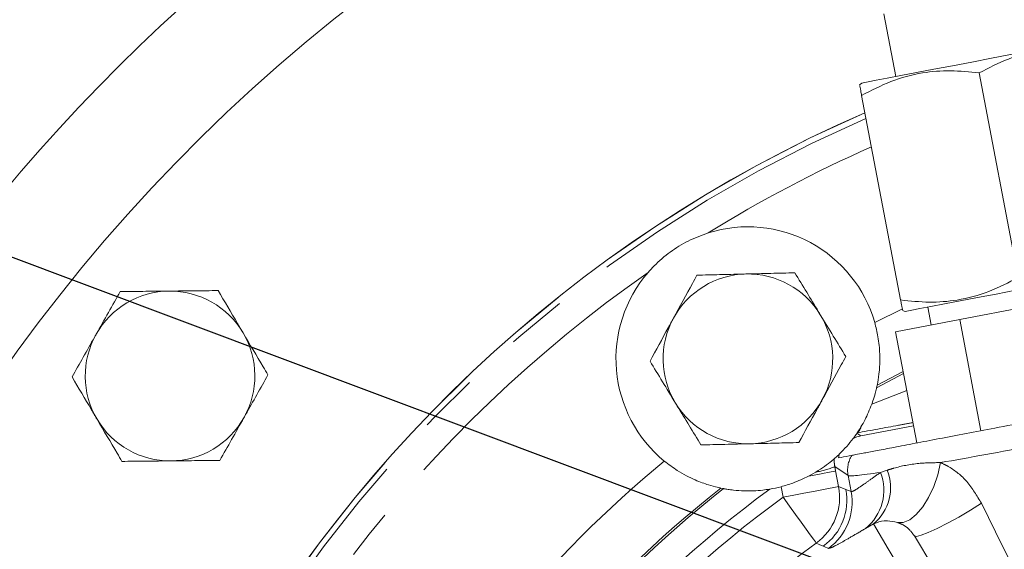
# Model space of a CAD drawing. Units: millimetres. Extents: x 11 to 1180, y 5 to 832.
# Drawn here: x 458 to 478, y 246 to 258 of the extents above; entities that cross this region are included whole.
import ezdxf

# ---------------------------------------------------------------- set-up
doc = ezdxf.new("R2010")
doc.units = ezdxf.units.MM
doc.linetypes.add('PHANTOM', pattern=[12.7, 6.35, -1.27, 1.27, -1.27, 1.27, -1.27])
doc.layers.add('SLD-0', color=7, linetype='Continuous')
doc.styles.add('SLDTEXTSTYLE0', font='TXT', dxfattribs={"width": 0.605})
doc.dimstyles.new('SLDDIMSTYLE0', dxfattribs={"dimtxt": 0.18, "dimasz": 3, "dimexe": 0, "dimexo": 0.0625, "dimgap": 0, "dimtad": 0, "dimtih": 1, "dimtoh": 1, "dimdec": 0, "dimrnd": 1e-09, "dimzin": 0, "dimdsep": 46, "dimtxsty": 'Standard', "dimsah": 1, "dimcen": 0.09, "dimadec": 0, "dimazin": 0, "dimtfac": 3, "dimtdec": 0, "dimtofl": 0, "dimtmove": 0, "dimatfit": 3, "dimfxl": 0, "dimfrac": 2, "dimtolj": 1, "dimtzin": 0, "dimarcsym": 0})
doc.dimstyles.new('SLDDIMSTYLE2', dxfattribs={"dimtxt": 3, "dimasz": 3, "dimexe": 0, "dimexo": 0.0625, "dimgap": 0.75, "dimtad": 0, "dimdec": 1, "dimlfac": 5, "dimrnd": 1e-09, "dimzin": 12, "dimdsep": 46, "dimtxsty": 'SLDTEXTSTYLE0', "dimsah": 1, "dimcen": 0.09, "dimadec": 0, "dimazin": 3, "dimtfac": 1, "dimtdec": 3, "dimtofl": 0, "dimtmove": 0, "dimatfit": 3, "dimfxl": 0, "dimfrac": 2, "dimtolj": 1, "dimtzin": 12, "dimarcsym": 0})

# ---------------------------------------------------------------- blocks, each defined once
blk = doc.blocks.new('_D_7')
at = {"layer": 'SLD-0'}
for p, q in [((419.663, 299.045), (419.663, 69.202)), ((548.551, 222.119), (548.551, 69.202)), ((419.663, 72.377), (477.366, 72.377)), ((548.551, 72.377), (490.848, 72.377))]:
    blk.add_line(p, q, dxfattribs=at)
for points in [[(419.663, 72.377), (422.663, 71.877), (422.663, 72.877)], [(548.551, 72.377), (545.551, 72.877), (545.551, 71.877)]]:
    blk.add_solid(points, dxfattribs=at)
at = {"layer": 'SLD-0', "insert": (478.953, 73.943), "char_height": 3, "attachment_point": 1, "style": 'SLDTEXTSTYLE0'}
blk.add_mtext('644.4', dxfattribs=at)
blk = doc.blocks.new('_D_8')
at = {"layer": 'SLD-0'}
for p, q in [((510.273, 260.397), (395.224, 260.397)), ((398.399, 260.397), (398.399, 246.894)), ((398.399, 219.909), (398.399, 233.412)), ((535.531, 219.909), (395.224, 219.909))]:
    blk.add_line(p, q, dxfattribs=at)
for points in [[(398.399, 260.397), (397.899, 257.397), (398.899, 257.397)], [(398.399, 219.909), (398.899, 222.909), (397.899, 222.909)]]:
    blk.add_solid(points, dxfattribs=at)
at = {"layer": 'SLD-0', "insert": (396.833, 234.999), "char_height": 3, "attachment_point": 1, "rotation": 90, "style": 'SLDTEXTSTYLE0'}
blk.add_mtext('202.4', dxfattribs=at)

msp = doc.modelspace()

# ---------------------------------------------------------------- linework, layer by layer
at = {"color": 7, "linetype": 'Continuous', "lineweight": 15}
for p, q in [((475.9452, 257.694), (476.1998, 256.3618)), ((477.9656, 256.4384), (478.7944, 252.1017)), ((475.4726, 256.2228), (475.4282, 256.1844)), ((475.4708, 255.9616), (476.2996, 251.6249)), ((477.5539, 251.2115), (480.2759, 251.7317)), ((476.8781, 251.4746), (476.9504, 251.0962)), ((476.1928, 250.9514), (477.5539, 251.2115)), ((476.3422, 251.4021), (476.3976, 251.3828)), ((478.0044, 248.8542), (477.5539, 251.2115)), ((476.6434, 248.594), (476.1928, 250.9514)), ((475.8015, 249.8179), (475.7893, 249.7611)), ((476.5738, 248.958), (475.4542, 248.7441)), ((475.3815, 248.8145), (475.3773, 248.8084)), ((474.5017, 247.9778), (474.3449, 247.8901)), ((472.54, 247.6251), (472.4829, 247.6364)), ((476.5912, 246.6252), (476.9799, 245.9737))]:
    msp.add_line(p, q, dxfattribs=at)
at = {"color": 8, "linetype": 'PHANTOM', "lineweight": 0}
for p, q in [((475.7499, 251.1466), (476.3357, 251.4371)), ((475.7893, 249.7611), (476.3626, 250.0633)), ((476.3539, 250.1084), (475.8015, 249.8179)), ((475.6881, 249.4166), (476.4306, 249.7074)), ((475.3717, 248.8001), (475.4542, 248.7441)), ((475.1837, 247.9027), (474.9024, 248.0937)), ((474.9024, 248.0937), (474.9204, 248.0001)), ((474.9204, 248.0001), (474.9839, 247.6679)), ((475.2488, 247.562), (475.1837, 247.9027)), ((475.8737, 247.9708), (476.0162, 248.0172)), ((473.806, 247.4427), (473.7631, 247.667)), ((474.9839, 247.6679), (475.1387, 247.6061)), ((475.1387, 247.6061), (475.2488, 247.562)), ((475.7219, 246.8769), (475.5528, 246.779))]:
    msp.add_line(p, q, dxfattribs=at)
at = {"color": 7, "linetype": 'Continuous', "lineweight": 15, "flags": 128}
for points in [[(480.3625, 257.1573), (480.3536, 257.1557), (480.2836, 257.1423), (480.1454, 257.1159), (479.9432, 257.0772), (479.6826, 257.0274), (479.3714, 256.9679), (479.0182, 256.9004), (478.6334, 256.8269), (478.2281, 256.7494), (477.8137, 256.6702), (477.4024, 256.5916), (477.0059, 256.5158), (476.6356, 256.4451), (476.3022, 256.3813), (476.0152, 256.3265), (475.783, 256.2821), (475.6122, 256.2495), (475.5077, 256.2295), (475.4726, 256.2228)], [(481.2875, 252.3173), (481.2787, 252.3157), (481.2086, 252.3023), (481.0704, 252.2759), (480.8682, 252.2372), (480.6077, 252.1874), (480.2964, 252.1279), (479.9433, 252.0604), (479.5585, 251.9869), (479.1531, 251.9094), (478.7388, 251.8302), (478.3274, 251.7516), (477.9309, 251.6758), (477.5606, 251.6051), (477.2272, 251.5413), (476.9403, 251.4865), (476.708, 251.4421), (476.5372, 251.4095), (476.4327, 251.3895), (476.3976, 251.3828), (476.3976, 251.3828)], [(474.9794, 248.276), (475.034, 248.2865), (475.09, 248.2972), (475.1469, 248.308), (475.2046, 248.3191), (475.2628, 248.3302)]]:
    msp.add_lwpolyline(points, dxfattribs=at)
at = {"color": 8, "linetype": 'PHANTOM', "lineweight": 0, "flags": 128}
for points in [[(476.2295, 246.9091), (476.3563, 246.91), (476.4928, 246.9676), (476.6322, 247.079), (476.7677, 247.2388), (476.8927, 247.4391), (477.0011, 247.6701), (477.0874, 247.9205), (477.1475, 248.1779)], [(474.3449, 247.8901), (474.4664, 247.9133), (474.5767, 247.9344), (474.6739, 247.953), (474.7567, 247.9688), (474.8236, 247.9816), (474.8737, 247.9912), (474.9061, 247.9974), (474.9204, 248.0001)], [(474.9839, 247.6679), (474.9544, 247.6622), (474.8827, 247.6485), (474.7715, 247.6273), (474.6247, 247.5992), (474.4479, 247.5654), (474.2475, 247.5271), (474.0309, 247.4857), (473.806, 247.4427)], [(474.5077, 246.4703), (474.4902, 246.4946), (474.4475, 246.5538), (474.3812, 246.6456), (474.2937, 246.7668), (474.1884, 246.9128), (474.069, 247.0782), (473.9399, 247.2571), (473.806, 247.4427)], [(476.5912, 246.6252), (476.6369, 246.6134), (476.7373, 246.6364), (476.8867, 246.6928), (477.0769, 246.7796), (477.2973, 246.8919), (477.5356, 247.0236), (477.7788, 247.1672), (478.0132, 247.3148)], [(478.0132, 247.3148), (478.3144, 246.7098), (478.6198, 246.0961), (478.929, 245.475)], [(476.1418, 246.1716), (476.1204, 246.2076), (476.0347, 246.3517), (475.7219, 246.8769)], [(474.6587, 246.4057), (474.5687, 246.4442), (474.5077, 246.4703)], [(474.766, 246.3597), (474.676, 246.3983), (474.6587, 246.4057)]]:
    msp.add_lwpolyline(points, dxfattribs=at)
at = {"color": 8, "linetype": 'PHANTOM', "lineweight": 0}
for centre, radius, start, end in [((487.1033, 228.9939), 41.2, 118.41379, 171.39952), ((487.0653, 229.0685), 28.9223, 113.4824, 269.99869), ((487.0653, 229.0685), 28.8036, 113.53547, 270.00104), ((487.0653, 229.0685), 28.204, 113.81049, 121.76645), ((487.0653, 229.0685), 28.204, 124.87333, 142.51302), ((475.2439, 248.986), 0.2199, 308.72523, 346.34901), ((475.7735, 248.0146), 0.6003, 148.28605, 190.74255), ((487.0653, 229.0685), 24.8088, 129.50385, 140.54806), ((474.2041, 249.7571), 1.8041, 279.49434, 292.77315), ((474.8992, 247.5941), 1.0448, 308.72891, 21.13372), ((475.082, 247.6502), 1.0038, 309.61091, 21.44617), ((473.8042, 247.4434), 1.2008, 305.86285, 10.77209), ((487.0653, 229.0685), 23.6096, 128.14447, 140.54806), ((487.0653, 229.0685), 23.5655, 128.0525, 140.5869), ((487.0653, 229.0685), 22.9658, 126.13948, 140.11457), ((487.0653, 229.0685), 22.6588, 125.81529, 140.01322), ((473.959, 247.3817), 1.2008, 305.6357, 10.77178), ((474.0691, 247.3376), 1.2008, 305.47279, 10.77159), ((487.0653, 229.0685), 21.4596, 125.81529, 140.01322)]:
    msp.add_arc(centre, radius, start, end, dxfattribs=at)
at = {"color": 7, "linetype": 'Continuous', "lineweight": 15}
for centre, radius, start, end in [((487.0653, 229.0685), 36.5, 109.30792, 185.67096), ((487.0653, 229.0685), 38.8, 118.41379, 176.40787), ((487.0653, 229.0685), 28.9227, 113.48224, 269.99869), ((473.0578, 250.3768), 2.8, 15.95811, 107.473), ((473.0578, 250.3768), 2.8, 139.16678, 230.68168), ((473.0578, 250.3768), 1.8, 91.35077, 151.35077), ((473.0578, 250.3768), 1.8, 31.35077, 91.35077), ((460.7927, 250.014), 1.8, 90.58553, 150.58553), ((460.7927, 250.014), 1.8, 30.58553, 90.58553), ((473.0578, 250.3768), 1.8, 151.35077, 211.35077), ((473.0578, 250.3768), 1.8, 331.35077, 31.35077), ((460.7927, 250.014), 1.8, 150.58553, 210.58553), ((460.7927, 250.014), 1.8, 330.58553, 30.58553), ((473.0578, 250.3768), 1.8, 211.35077, 271.35077), ((473.0578, 250.3768), 1.8, 271.35077, 331.35077), ((460.7927, 250.014), 1.8, 270.58553, 330.58553), ((460.7927, 250.014), 1.8, 210.58553, 270.58553), ((473.0578, 250.3768), 2.8, 314.05558, 322.89271), ((473.0578, 250.3768), 2.8, 325.72929, 325.93462), ((473.0578, 250.3768), 2.8, 279.52453, 284.58866)]:
    msp.add_arc(centre, radius, start, end, dxfattribs=at)
for start_param, end_param in [(5.4983961, 5.7873758), (0.2397033, 0.3932641)]:
    msp.add_ellipse((475.5676, 248.1545), major_axis=(-0.497, 0.3375), ratio=0.9987828, start_param=start_param, end_param=end_param, dxfattribs=at)
at = {"color": 8, "linetype": 'PHANTOM', "lineweight": 0}
for start_param, end_param in [(4.1838866, 4.712389), (3.1764992, 3.7390635)]:
    msp.add_ellipse((479.1094, 248.6572), major_axis=(3.9289, 0.7509), ratio=0.0296827, start_param=start_param, end_param=end_param, dxfattribs=at)
at = {"color": 7, "linetype": 'Continuous', "lineweight": 15}
for points, knots in [([(477.9656, 256.4384), (478.1698, 256.5442), (478.5827, 256.7579), (479.2223, 256.9295), (479.8556, 256.9781), (480.2576, 256.9363), (480.4604, 256.9152)], [0, 0, 0, 0, 0.2646076, 0.5349539, 0.7653472, 1, 1, 1, 1]), ([(475.4708, 255.9616), (475.675, 256.0674), (476.0879, 256.2811), (476.7274, 256.4527), (477.3608, 256.5013), (477.7628, 256.4595), (477.9656, 256.4384)], [0, 0, 0, 0, 0.2646078, 0.5349537, 0.7653449, 1, 1, 1, 1]), ([(475.4311, 256.1693), (475.4304, 256.1725), (475.4284, 256.1831), (475.4459, 256.0917), (475.4645, 255.9943), (475.4708, 255.9616)], [0, 0, 0, 0, 0.2284505, 0.7404536, 1, 1, 1, 1]), ([(472.2171, 253.0476), (472.0718, 252.9941), (471.7879, 252.8897), (471.4018, 252.6477), (471.1246, 252.4134), (470.9813, 252.2542), (470.9393, 252.2076)], [0, 0, 0, 0, 0.2993884, 0.5850666, 0.8782902, 1, 1, 1, 1]), ([(471.9765, 252.1518), (471.9446, 252.0935), (471.7824, 251.7966), (471.6138, 251.4879), (471.4782, 251.2398)], [0, 0, 0, 0, 0.1963506, 1, 1, 1, 1]), ([(473.0154, 252.1763), (472.9908, 252.1757), (472.8043, 252.1713), (472.4527, 252.163), (472.1362, 252.1555), (471.9765, 252.1518)], [0, 0, 0, 0, 0.0700886, 0.5307827, 1, 1, 1, 1]), ([(474.0543, 252.2008), (473.8856, 252.1968), (473.5451, 252.1888), (473.193, 252.1804), (473.0154, 252.1763)], [0, 0, 0, 0, 0.495458, 1, 1, 1, 1]), ([(474.595, 251.3133), (474.5822, 251.3343), (474.4852, 251.4936), (474.3022, 251.794), (474.1375, 252.0643), (474.0543, 252.2008)], [0, 0, 0, 0, 0.0700886, 0.5307821, 1, 1, 1, 1]), ([(478.7944, 252.1017), (478.5902, 251.996), (478.1773, 251.7822), (477.5378, 251.6106), (476.9044, 251.562), (476.5024, 251.6038), (476.2996, 251.6249)], [0, 0, 0, 0, 0.2646082, 0.5349539, 0.7653472, 1, 1, 1, 1]), ([(461.8135, 251.8245), (461.6447, 251.8228), (461.3041, 251.8193), (460.952, 251.8157), (460.7743, 251.8139)], [0, 0, 0, 0, 0.495455, 1, 1, 1, 1]), ([(462.3423, 250.9299), (462.3029, 250.9966), (462.124, 251.2992), (461.9495, 251.5944), (461.8135, 251.8245)], [0, 0, 0, 0, 0.2203608, 1, 1, 1, 1]), ([(459.7352, 251.8033), (459.6523, 251.6562), (459.485, 251.3595), (459.312, 251.0528), (459.2248, 250.898)], [0, 0, 0, 0, 0.4954611, 1, 1, 1, 1]), ([(460.7743, 251.8139), (460.7497, 251.8136), (460.5632, 251.8117), (460.2115, 251.8081), (459.8949, 251.8049), (459.7352, 251.8033)], [0, 0, 0, 0, 0.0700898, 0.530783, 1, 1, 1, 1]), ([(476.2996, 251.6249), (476.3058, 251.5921), (476.3241, 251.4964), (476.3417, 251.4045), (476.3398, 251.4147), (476.3391, 251.4181)], [0, 0, 0, 0, 0.2595412, 0.7587092, 1, 1, 1, 1]), ([(471.4782, 251.2398), (471.4411, 251.1718), (471.2725, 250.8632), (471.1081, 250.5623), (470.9799, 250.3278)], [0, 0, 0, 0, 0.2203618, 1, 1, 1, 1]), ([(475.1357, 250.4258), (475.0479, 250.5699), (474.8707, 250.8608), (474.6875, 251.1615), (474.595, 251.3133)], [0, 0, 0, 0, 0.4954579, 1, 1, 1, 1]), ([(475.7499, 251.1466), (475.775, 251.0463), (475.8321, 250.8188), (475.8639, 250.461), (475.8523, 250.1148), (475.8128, 249.8722), (475.8047, 249.8334), (475.8015, 249.8179)], [0, 0, 0, 0, 0.160287, 0.3637182, 0.5912477, 0.837083, 1, 1, 1, 1]), ([(459.2248, 250.898), (459.2127, 250.8765), (459.1211, 250.714), (458.9483, 250.4077), (458.7928, 250.1319), (458.7144, 249.9927)], [0, 0, 0, 0, 0.07009243, 0.53078738, 1, 1, 1, 1]), ([(462.8711, 250.0352), (462.8373, 250.0924), (462.6652, 250.3836), (462.4862, 250.6865), (462.3423, 250.9299)], [0, 0, 0, 0, 0.1963507, 1, 1, 1, 1]), ([(474.6375, 249.5138), (474.773, 249.7619), (474.9417, 250.0706), (475.1039, 250.3675), (475.1357, 250.4258)], [0, 0, 0, 0, 0.8036451, 1, 1, 1, 1]), ([(470.9799, 250.3278), (471.0678, 250.1836), (471.245, 249.8927), (471.4282, 249.592), (471.5206, 249.4403)], [0, 0, 0, 0, 0.495455, 1, 1, 1, 1]), ([(458.7144, 249.9927), (458.8504, 249.7626), (459.0248, 249.4675), (459.2037, 249.1648), (459.2432, 249.0981)], [0, 0, 0, 0, 0.7796392, 1, 1, 1, 1]), ([(462.3607, 249.13), (462.3728, 249.1514), (462.4644, 249.3139), (462.6371, 249.6203), (462.7926, 249.8961), (462.8711, 250.0352)], [0, 0, 0, 0, 0.0700875, 0.5307825, 1, 1, 1, 1]), ([(475.6881, 249.4166), (475.6909, 249.4244), (475.7153, 249.4918), (475.7529, 249.6117), (475.783, 249.7328), (475.7874, 249.7524), (475.7893, 249.7611)], [0, 0, 0, 0, 0.0442865, 0.3851311, 0.7287758, 1, 1, 1, 1]), ([(471.5206, 249.4403), (471.5334, 249.4192), (471.6305, 249.2599), (471.8135, 248.9595), (471.9782, 248.6892), (472.0613, 248.5528)], [0, 0, 0, 0, 0.0700888, 0.5307836, 1, 1, 1, 1]), ([(474.1392, 248.6018), (474.2674, 248.8363), (474.4317, 249.1372), (474.6003, 249.4458), (474.6375, 249.5138)], [0, 0, 0, 0, 0.7796333, 1, 1, 1, 1]), ([(475.6881, 249.4166), (475.64, 249.3003), (475.5604, 249.1078), (475.4867, 248.9834), (475.4576, 248.9341)], [0, 0, 0, 0, 0.6044666, 1, 1, 1, 1]), ([(461.8503, 248.2247), (461.9332, 248.3717), (462.1005, 248.6684), (462.2734, 248.9752), (462.3607, 249.13)], [0, 0, 0, 0, 0.49545492, 1, 1, 1, 1]), ([(459.2432, 249.0981), (459.387, 248.8547), (459.566, 248.5518), (459.7382, 248.2606), (459.7719, 248.2034)], [0, 0, 0, 0, 0.8036455, 1, 1, 1, 1]), ([(475.2628, 248.3302), (475.2856, 248.3345), (475.3313, 248.3433), (475.5189, 248.3791), (475.7909, 248.4311), (476.1512, 248.5), (476.5951, 248.5848), (477.1128, 248.6838), (477.6858, 248.7933), (478.3305, 248.9165), (478.7878, 249.0039), (479.0341, 249.051)], [0, 0, 0, 0, 0.1060102, 0.2120196, 0.3180267, 0.4240365, 0.534928, 0.645825, 0.7576256, 0.8694344, 1, 1, 1, 1]), ([(475.4576, 248.9341), (475.4314, 248.8924), (475.3969, 248.8372), (475.3845, 248.8189), (475.3815, 248.8145)], [0, 0, 0, 0, 0.7558693, 1, 1, 1, 1]), ([(475.2908, 248.6875), (475.2999, 248.6996), (475.3371, 248.7494), (475.3568, 248.7782), (475.3717, 248.8001)], [0, 0, 0, 0, 0.2439254, 1, 1, 1, 1]), ([(472.0613, 248.5528), (472.23, 248.5567), (472.5706, 248.5648), (472.9226, 248.5731), (473.1003, 248.5773)], [0, 0, 0, 0, 0.4954553, 1, 1, 1, 1]), ([(473.1003, 248.5773), (473.1249, 248.5778), (473.3114, 248.5822), (473.663, 248.5905), (473.9795, 248.598), (474.1392, 248.6018)], [0, 0, 0, 0, 0.070089, 0.5307856, 1, 1, 1, 1]), ([(474.8907, 248.26), (474.9025, 248.2703), (474.9331, 248.2968), (474.9776, 248.3388), (475.0048, 248.3645)], [0, 0, 0, 0, 0.3877291, 1, 1, 1, 1]), ([(459.7719, 248.2034), (459.9407, 248.2052), (460.2813, 248.2087), (460.6335, 248.2123), (460.8111, 248.2141)], [0, 0, 0, 0, 0.4954578, 1, 1, 1, 1]), ([(460.8111, 248.2141), (460.8358, 248.2143), (461.0223, 248.2162), (461.374, 248.2198), (461.6906, 248.2231), (461.8503, 248.2247)], [0, 0, 0, 0, 0.0700898, 0.5307886, 1, 1, 1, 1]), ([(472.4829, 247.6364), (472.464, 247.6403), (472.4263, 247.6479), (472.2197, 247.701), (471.9296, 247.8062), (471.5919, 247.9766), (471.3751, 248.1411), (471.2837, 248.2106)], [0, 0, 0, 0, 0.1846635, 0.3682153, 0.5782306, 0.8220119, 1, 1, 1, 1]), ([(474.8907, 248.26), (474.8763, 248.2475), (474.8476, 248.2226), (474.6968, 248.1018), (474.5651, 248.018), (474.5017, 247.9778)], [0, 0, 0, 0, 0.3428788, 0.6837483, 1, 1, 1, 1]), ([(474.3449, 247.8901), (474.2368, 247.8381), (474.0572, 247.7517), (473.8468, 247.6911), (473.7631, 247.667)], [0, 0, 0, 0, 0.60196824, 1, 1, 1, 1]), ([(472.54, 247.6251), (472.5452, 247.6241), (472.5572, 247.6218), (472.6311, 247.6089), (472.7702, 247.5898), (473.0203, 247.5712), (473.2909, 247.5806), (473.4715, 247.6079), (473.5211, 247.6154)], [0, 0, 0, 0, 0.0990283, 0.2260846, 0.3591146, 0.5645736, 0.8802185, 1, 1, 1, 1]), ([(476.2295, 246.9091), (476.1564, 246.9241), (475.9744, 246.9615), (475.8231, 246.9204), (475.7425, 246.8857), (475.7219, 246.8769)], [0, 0, 0, 0, 0.3339052, 0.8304776, 1, 1, 1, 1])]:
    msp.add_open_spline(points, degree=3, knots=knots, dxfattribs=at)
at = {"color": 8, "linetype": 'PHANTOM', "lineweight": 0}
for points, knots in [([(476.5607, 249.0269), (476.4586, 249.0077), (476.0598, 248.9331), (475.6685, 248.8616), (475.3773, 248.8084)], [0, 0, 0, 0, 0.2559021, 1, 1, 1, 1]), ([(474.8907, 248.26), (474.8902, 248.2483), (474.8887, 248.2088), (474.8919, 248.1529), (474.9001, 248.1071), (474.9024, 248.0937)], [0, 0, 0, 0, 0.23061049, 0.77403867, 1, 1, 1, 1]), ([(476.0162, 248.0172), (476.063, 248.0316), (476.2587, 248.0921), (476.6246, 248.1708), (476.9898, 248.1757), (477.1475, 248.1779)], [0, 0, 0, 0, 0.1513464, 0.633328, 1, 1, 1, 1]), ([(477.1475, 248.1779), (477.2061, 248.15), (477.4062, 248.0548), (477.7352, 247.7832), (477.9181, 247.4751), (478.0132, 247.3148)], [0, 0, 0, 0, 0.1654556, 0.5659326, 1, 1, 1, 1]), ([(475.2488, 247.562), (475.2645, 247.5644), (475.2965, 247.5693), (475.4402, 247.663), (475.6313, 247.7975), (475.7924, 247.9127), (475.8737, 247.9708)], [0, 0, 0, 0, 0.2665771, 0.5417119, 0.7686889, 1, 1, 1, 1]), ([(476.5912, 246.6252), (476.5499, 246.6801), (476.4588, 246.801), (476.3272, 246.8736), (476.254, 246.9002), (476.2295, 246.9091)], [0, 0, 0, 0, 0.3558462, 0.7845524, 1, 1, 1, 1]), ([(475.5528, 246.779), (475.4514, 246.7201), (475.247, 246.6013), (475.0086, 246.4651), (474.8263, 246.3684), (474.7863, 246.3626), (474.766, 246.3597)], [0, 0, 0, 0, 0.22514868, 0.45404985, 0.72355961, 1, 1, 1, 1])]:
    msp.add_open_spline(points, degree=3, knots=knots, dxfattribs=at)

# ---------------------------------------------------------------- dimensions: what is measured, and where the dimension line sits
at = {"layer": 'SLD-0'}
dim = msp.add_linear_dim(base=(548.5506, 72.3769), p1=(419.6632, 300.3153), p2=(548.5506, 223.3889), dimstyle='SLDDIMSTYLE2', dxfattribs=at)
dim.commit()
dim.dimension.update_dxf_attribs({"geometry": '_D_7', "text_midpoint": (484.1069, 72.3769), "dimtype": 160})
dim = msp.add_linear_dim(base=(398.3989, 260.3969), p1=(536.8006, 219.9089), p2=(511.5426, 260.3969), angle=90, dimstyle='SLDDIMSTYLE2', dxfattribs=at)
dim.commit()
dim.dimension.update_dxf_attribs({"geometry": '_D_8', "text_midpoint": (398.3989, 240.1529), "dimtype": 160})

# ---------------------------------------------------------------- leaders
msp.add_leader([(535.9252, 223.1132), (391.685, 277.1727), (388.685, 277.1727)], dimstyle='SLDDIMSTYLE0', dxfattribs=at)

doc.saveas('drawing.dxf')
